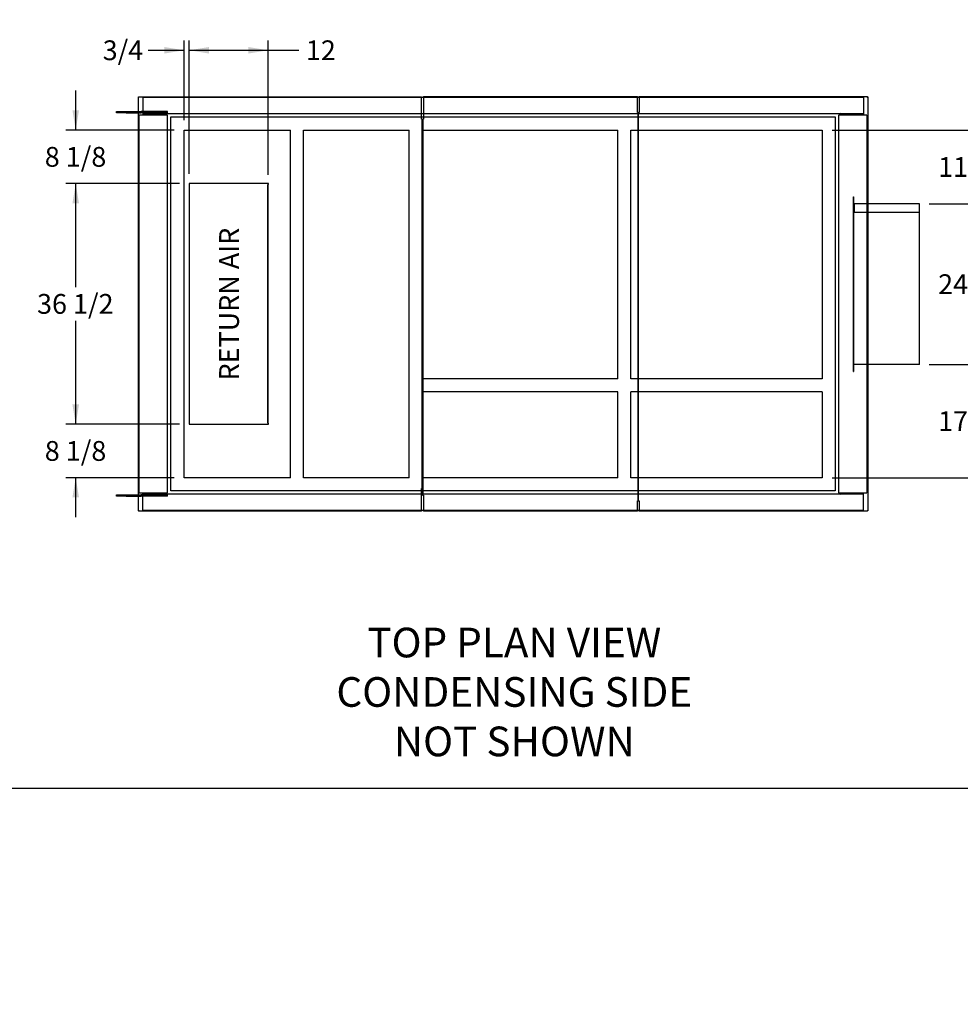
# Paper-space layout 'Layout1' of a CAD drawing. Units: inches. Extents: x 0 to 16.7, y -0.9 to 10.7.
# Drawn here: x 5.3 to 11, y -0.9 to 5.1 of the extents above; entities that cross this region are included whole.
import ezdxf
from ezdxf import colors
from ezdxf.entities.mleader import LeaderData, LeaderLine
from ezdxf.enums import TextEntityAlignment as Align
from ezdxf.lldxf.tags import DXFTag
from ezdxf.math import Vec2, Vec3

# ---------------------------------------------------------------- set-up
doc = ezdxf.new("R2010")
doc.units = ezdxf.units.IN
doc.header["$MEASUREMENT"] = 0
for name, color, linetype in [('0501F-0465_LIFTI', 7, 'Continuous'), ('0501F-0567_-_BAS', 7, 'Continuous'), ('0501F-0568_-_BAS', 7, 'Continuous'), ('0501F-_0453_BASE', 7, 'Continuous'), ('0510F-3169_BTM_E', 7, 'Continuous'), ('0510F-3392_-_PAN', 7, 'Continuous'), ('0510F-3395_-_PAN', 7, 'Continuous'), ('0720F-3196_DUCT_', 7, 'Continuous'), ('0851P-1943_-_CUR', 7, 'Continuous'), ('Default', 7, 'Continuous')]:
    doc.layers.add(name, color=color, linetype=linetype)
doc.styles.add('SEACAD_Arial', font='arial.ttf')
tags = doc.linetypes.add('HIDDEN2', pattern=[0.1875, 0.125, -0.0625]).pattern_tags.tags
tags[6:7] = [DXFTag(74, 4), DXFTag(75, 0), DXFTag(340, '0'), DXFTag(46, 0.0), DXFTag(50, 0.0), DXFTag(44, 0.0), DXFTag(45, 0.0)]
tags[4:5] = [DXFTag(74, 4), DXFTag(75, 0), DXFTag(340, '0'), DXFTag(46, 0.0), DXFTag(50, 0.0), DXFTag(44, 0.0), DXFTag(45, 0.0)]
doc.dimstyles.new('HORIZ', dxfattribs={"dimtxt": 0.12, "dimasz": 0.12, "dimexe": 0.06, "dimexo": 0.06, "dimgap": 0.06, "dimtad": 0, "dimtih": 1, "dimtoh": 1, "dimdec": 3, "dimlfac": 25, "dimzin": 4, "dimdsep": 46, "dimlunit": 5, "dimtxsty": 'SEACAD_Arial', "dimblk1": '_SE_FILLED', "dimblk2": '_SE_FILLED', "dimsah": 1, "dimcen": 0.06, "dimadec": 0, "dimazin": 0, "dimtfac": 1, "dimtdec": 0, "dimtofl": 0, "dimtmove": 0, "dimatfit": 3, "dimfxl": 1, "dimtolj": 1, "dimtzin": 4, "dimarcsym": 0})

# ---------------------------------------------------------------- blocks, each defined once
blk = doc.blocks.new('_DOT')
at = {"color": 0}
blk.add_line((0, 0), (-1, 0), dxfattribs=at)
at = {"color": 0, "const_width": 0.333}
blk.add_lwpolyline([(-0.1665, 0, 1), (0.1665, 0, 1)], format="xyb", close=True, dxfattribs=at)
blk = doc.blocks.new('SE1')
at = {"layer": '0501F-0465_LIFTI', "color": 7, "linetype": 'Continuous'}
for p, q in [((5.9096, 4.5237), (5.9696, 4.5237)), ((5.9096, 4.5193), (5.9096, 4.5237)), ((5.9096, 4.5193), (5.9696, 4.5193)), ((5.9096, 4.515), (5.9096, 4.5193)), ((5.9696, 4.5193), (5.9096, 4.5193)), ((5.9696, 4.515), (5.9096, 4.515)), ((5.9696, 4.5237), (6.0437, 4.5237)), ((5.9696, 4.5237), (5.9696, 4.5193)), ((5.9696, 4.5193), (6.0437, 4.5193)), ((5.9696, 4.5193), (5.9696, 4.515)), ((5.9696, 4.5193), (6.0437, 4.5193)), ((5.9696, 4.515), (6.0437, 4.515)), ((5.9096, 2.197), (5.9696, 2.197)), ((5.9096, 2.1927), (5.9096, 2.197)), ((5.9696, 2.1927), (5.9096, 2.1927)), ((5.9096, 2.1927), (5.9696, 2.1927)), ((5.9096, 2.1883), (5.9096, 2.1927)), ((5.9696, 2.1883), (5.9096, 2.1883)), ((5.9696, 2.197), (6.0437, 2.197)), ((5.9696, 2.197), (5.9696, 2.1927)), ((5.9696, 2.1927), (6.0437, 2.1927)), ((5.9696, 2.1927), (6.0437, 2.1927)), ((5.9696, 2.1927), (5.9696, 2.1883)), ((5.9696, 2.1883), (6.0437, 2.1883))]:
    blk.add_line(p, q, dxfattribs=at)
at = {"layer": '0501F-0465_LIFTI', "color": 7, "linetype": 'HIDDEN2'}
for p, q in [((6.0437, 4.5237), (6.0596, 4.5237)), ((6.0437, 4.5193), (6.0596, 4.5193)), ((6.0437, 4.5193), (6.0596, 4.5193)), ((6.0437, 4.515), (6.0596, 4.515)), ((6.2196, 4.5237), (6.0596, 4.5237)), ((6.0596, 4.5193), (6.0596, 4.5237)), ((6.2196, 4.5193), (6.0596, 4.5193)), ((6.0596, 4.515), (6.0596, 4.5193)), ((6.2196, 4.5193), (6.0596, 4.5193)), ((6.2196, 4.515), (6.0596, 4.515)), ((6.2196, 4.5193), (6.2196, 4.5237)), ((6.2196, 4.515), (6.2196, 4.5193)), ((6.0437, 2.197), (6.0596, 2.197)), ((6.0437, 2.1927), (6.0596, 2.1927)), ((6.0437, 2.1927), (6.0596, 2.1927)), ((6.0437, 2.1883), (6.0596, 2.1883)), ((6.2196, 2.197), (6.0596, 2.197)), ((6.0596, 2.1927), (6.0596, 2.197)), ((6.2196, 2.1927), (6.0596, 2.1927)), ((6.2196, 2.1927), (6.0596, 2.1927)), ((6.0596, 2.1883), (6.0596, 2.1927)), ((6.2196, 2.1883), (6.0596, 2.1883)), ((6.2196, 2.1927), (6.2196, 2.197)), ((6.2196, 2.1883), (6.2196, 2.1927))]:
    blk.add_line(p, q, dxfattribs=at)
at = {"layer": '0501F-0567_-_BAS', "color": 7, "linetype": 'HIDDEN2'}
for p, q in [((6.0696, 4.6106), (6.0696, 4.6019)), ((6.0696, 4.6106), (7.762, 4.6106)), ((6.0696, 4.6019), (6.0696, 4.5193)), ((7.773, 4.6106), (9.0716, 4.6106)), ((9.0814, 4.6106), (10.4439, 4.6106)), ((10.4439, 4.6106), (10.4439, 4.6019)), ((10.4439, 4.6019), (10.4439, 4.5193)), ((6.0696, 4.5193), (6.0696, 4.5106)), ((6.2099, 4.5106), (7.762, 4.5106)), ((7.773, 4.5106), (10.3036, 4.5106)), ((10.4439, 4.5193), (10.4439, 4.5106))]:
    blk.add_line(p, q, dxfattribs=at)
at = {"layer": '0501F-0567_-_BAS', "color": 7, "linetype": 'Continuous'}
for p, q in [((7.762, 4.6106), (7.773, 4.6106)), ((9.0716, 4.6106), (9.0814, 4.6106)), ((7.762, 4.5106), (7.773, 4.5106))]:
    blk.add_line(p, q, dxfattribs=at)
at = {"layer": '0501F-0568_-_BAS', "color": 7, "linetype": 'HIDDEN2'}
for p, q in [((6.0696, 2.1927), (6.0696, 2.2014)), ((6.0696, 2.1101), (6.0696, 2.1927)), ((7.762, 2.2014), (6.2099, 2.2014)), ((10.3036, 2.2014), (7.7681, 2.2014)), ((10.4439, 2.1927), (10.4439, 2.2014)), ((10.4439, 2.1101), (10.4439, 2.1927)), ((6.0696, 2.1014), (6.0696, 2.1101)), ((7.762, 2.1014), (6.0696, 2.1014)), ((9.0716, 2.1014), (7.773, 2.1014)), ((10.4439, 2.1014), (9.0814, 2.1014)), ((10.4439, 2.1014), (10.4439, 2.1101))]:
    blk.add_line(p, q, dxfattribs=at)
at = {"layer": '0501F-0568_-_BAS', "color": 7, "linetype": 'Continuous'}
for p, q in [((7.7681, 2.2014), (7.762, 2.2014)), ((7.773, 2.1014), (7.762, 2.1014)), ((9.0814, 2.1014), (9.0716, 2.1014))]:
    blk.add_line(p, q, dxfattribs=at)
at = {"layer": '0501F-_0453_BASE', "color": 7, "linetype": 'HIDDEN2'}
for p, q in [((6.0486, 2.2101), (6.0486, 4.5019)), ((6.0573, 4.5019), (6.0486, 4.5019)), ((6.2099, 4.5019), (6.0573, 4.5019)), ((6.0696, 4.5106), (6.0696, 4.5062)), ((6.0696, 4.5106), (6.2099, 4.5106)), ((6.0696, 4.5062), (6.2099, 4.5062)), ((6.2099, 4.5106), (6.2099, 4.5062)), ((6.2186, 4.5019), (6.2099, 4.5019)), ((6.2186, 4.5019), (6.2186, 2.2101)), ((10.2949, 2.2101), (10.2949, 4.5019)), ((10.3036, 4.5019), (10.2949, 4.5019)), ((10.3036, 4.5106), (10.4439, 4.5106)), ((10.3036, 4.5106), (10.3036, 4.5062)), ((10.3036, 4.5062), (10.4439, 4.5062)), ((10.4562, 4.5019), (10.3036, 4.5019)), ((10.4439, 4.5106), (10.4439, 4.5062)), ((10.4649, 4.5019), (10.4562, 4.5019)), ((10.4649, 4.5019), (10.4649, 2.2101)), ((6.0486, 2.2101), (6.0573, 2.2101)), ((6.0573, 2.2101), (6.2099, 2.2101)), ((6.2099, 2.2058), (6.0696, 2.2058)), ((6.0696, 2.2014), (6.0696, 2.2058)), ((6.2099, 2.2014), (6.0696, 2.2014)), ((6.2099, 2.2101), (6.2186, 2.2101)), ((6.2099, 2.2014), (6.2099, 2.2058)), ((10.2949, 2.2101), (10.3036, 2.2101)), ((10.3036, 2.2101), (10.4562, 2.2101)), ((10.4439, 2.2058), (10.3036, 2.2058)), ((10.3036, 2.2014), (10.3036, 2.2058)), ((10.4439, 2.2014), (10.3036, 2.2014)), ((10.4439, 2.2014), (10.4439, 2.2058)), ((10.4562, 2.2101), (10.4649, 2.2101))]:
    blk.add_line(p, q, dxfattribs=at)
for centre, radius, start, end in [((6.2099, 4.5019), 0.00872, 0, 90), ((6.2099, 4.5019), 0.00436, 0, 90), ((10.3036, 4.5019), 0.00872, 90, 180), ((10.3036, 4.5019), 0.00436, 90, 180), ((6.2099, 2.2101), 0.00436, 270, 0), ((6.2099, 2.2101), 0.00872, 270, 0), ((10.3036, 2.2101), 0.00872, 180, 270), ((10.3036, 2.2101), 0.00436, 180, 270)]:
    blk.add_arc(centre, radius, start, end, dxfattribs=at)
at = {"layer": '0510F-3169_BTM_E', "color": 7, "linetype": 'Continuous'}
for p, q in [((6.0437, 4.6115), (6.0457, 4.6115)), ((6.0437, 4.6095), (6.0437, 4.6115)), ((6.0477, 4.6095), (6.0437, 4.6095)), ((6.0437, 2.1025), (6.0437, 4.6095)), ((6.0457, 4.6135), (6.0457, 4.6115)), ((6.0457, 4.6135), (6.0477, 4.6135)), ((6.0457, 4.6115), (6.0477, 4.6115)), ((6.0457, 4.6095), (6.0457, 4.6115)), ((6.0477, 4.6135), (6.0477, 4.6095)), ((6.0477, 4.6135), (7.762, 4.6135)), ((7.762, 4.6095), (7.762, 4.6135)), ((7.762, 4.4762), (7.762, 4.6095)), ((7.764, 4.4762), (7.762, 4.4762)), ((7.764, 4.4762), (7.764, 2.235)), ((7.766, 4.4762), (7.764, 4.4762)), ((7.766, 4.4762), (7.766, 2.235)), ((6.8321, 4.086), (6.3521, 4.086)), ((6.3521, 4.086), (6.3521, 2.626)), ((6.8281, 2.632), (6.8281, 4.08)), ((6.8301, 4.08), (6.8281, 4.08)), ((6.8301, 2.632), (6.8301, 4.08)), ((6.8301, 4.08), (6.8321, 4.08)), ((6.8321, 4.08), (6.8321, 4.086)), ((6.8301, 2.632), (6.8281, 2.632)), ((6.8301, 2.632), (6.8321, 2.632)), ((6.8321, 2.626), (6.8321, 2.632)), ((6.3521, 2.626), (6.8321, 2.626)), ((7.762, 2.235), (7.764, 2.235)), ((7.762, 2.1025), (7.762, 2.235)), ((7.766, 2.235), (7.764, 2.235)), ((6.0437, 2.1025), (6.0477, 2.1025)), ((6.0437, 2.1005), (6.0437, 2.1025)), ((6.0437, 2.1005), (6.0457, 2.1005)), ((6.0457, 2.1005), (6.0457, 2.1025)), ((6.0457, 2.0985), (6.0457, 2.1005)), ((6.0477, 2.1005), (6.0457, 2.1005)), ((6.0477, 2.0985), (6.0457, 2.0985)), ((6.0477, 2.0985), (6.0477, 2.1025)), ((7.762, 2.0985), (6.0477, 2.0985)), ((7.762, 2.0985), (7.762, 2.1025))]:
    blk.add_line(p, q, dxfattribs=at)
at = {"layer": '0510F-3392_-_PAN', "color": 7, "linetype": 'Continuous'}
for p, q in [((9.0814, 4.6136), (10.4652, 4.6136)), ((9.0814, 4.6087), (9.0814, 4.6136)), ((9.0814, 4.6087), (9.0814, 4.5167)), ((10.4652, 4.6136), (10.4652, 4.6087)), ((10.4652, 4.6136), (10.4677, 4.6136)), ((10.4652, 4.6112), (10.4677, 4.6112)), ((10.4701, 4.6087), (10.4652, 4.6087)), ((10.4677, 4.6136), (10.4677, 4.6112)), ((10.4701, 4.6112), (10.4677, 4.6112)), ((10.4677, 4.6112), (10.4677, 4.6087)), ((10.4701, 4.6112), (10.4701, 4.6087)), ((10.4701, 4.6087), (10.4701, 3.9633)), ((9.0765, 4.5167), (9.0789, 4.5167)), ((9.0765, 2.1603), (9.0765, 4.5167)), ((9.0789, 4.5167), (9.0814, 4.5167)), ((9.0789, 2.1603), (9.0789, 4.5167)), ((10.4701, 2.9881), (10.4701, 2.1033)), ((9.0765, 2.1603), (9.0789, 2.1603)), ((9.0789, 2.1603), (9.0814, 2.1603)), ((9.0814, 2.1603), (9.0814, 2.1033)), ((9.0814, 2.0984), (9.0814, 2.1033)), ((10.4652, 2.0984), (9.0814, 2.0984)), ((10.4652, 2.1033), (10.4701, 2.1033)), ((10.4652, 2.0984), (10.4652, 2.1033)), ((10.4677, 2.1008), (10.4652, 2.1008)), ((10.4677, 2.0984), (10.4652, 2.0984)), ((10.4677, 2.1033), (10.4677, 2.1008)), ((10.4701, 2.1008), (10.4677, 2.1008)), ((10.4677, 2.0984), (10.4677, 2.1008)), ((10.4701, 2.1033), (10.4701, 2.1008))]:
    blk.add_line(p, q, dxfattribs=at)
at = {"layer": '0510F-3392_-_PAN', "color": 7, "linetype": 'HIDDEN2'}
blk.add_line((10.4701, 3.9633), (10.4701, 2.9881), dxfattribs=at)
at = {"layer": '0510F-3395_-_PAN', "color": 7, "linetype": 'Continuous'}
for p, q in [((7.773, 4.6136), (9.0716, 4.6136)), ((7.773, 4.6087), (7.773, 4.6136)), ((7.773, 4.6087), (7.773, 4.4767)), ((9.0716, 4.6136), (9.0716, 4.6087)), ((9.0716, 4.5167), (9.0716, 4.6087)), ((9.0741, 4.5167), (9.0716, 4.5167)), ((9.0741, 4.5167), (9.0741, 2.1603)), ((9.0765, 4.5167), (9.0741, 4.5167)), ((9.0765, 4.5167), (9.0765, 2.1603)), ((7.7681, 4.4767), (7.7705, 4.4767)), ((7.7681, 2.1953), (7.7681, 4.4767)), ((7.7705, 4.4767), (7.773, 4.4767)), ((7.7705, 2.1953), (7.7705, 4.4767)), ((7.7681, 2.1953), (7.7705, 2.1953)), ((7.7705, 2.1953), (7.773, 2.1953)), ((7.773, 2.1953), (7.773, 2.1033)), ((9.0716, 2.1033), (9.0716, 2.1603)), ((9.0741, 2.1603), (9.0716, 2.1603)), ((9.0765, 2.1603), (9.0741, 2.1603)), ((7.773, 2.0984), (7.773, 2.1033)), ((9.0716, 2.0984), (7.773, 2.0984)), ((9.0716, 2.1033), (9.0716, 2.0984))]:
    blk.add_line(p, q, dxfattribs=at)
at = {"layer": '0720F-3196_DUCT_', "color": 7, "linetype": 'Continuous'}
for p, q in [((10.3829, 3.9653), (10.3829, 4.0063)), ((10.3829, 4.0063), (10.3849, 4.0063)), ((10.3849, 3.9653), (10.3849, 4.0063)), ((10.3829, 3.9633), (10.3849, 3.9633)), ((10.3829, 2.9921), (10.3829, 3.9633)), ((10.3849, 2.9921), (10.3849, 3.9633)), ((10.3869, 3.9633), (10.3849, 3.9633)), ((10.7829, 3.9633), (10.3869, 3.9633)), ((10.7829, 2.9921), (10.7829, 3.9633)), ((10.3829, 2.9881), (10.3829, 2.9921)), ((10.3829, 2.9921), (10.3849, 2.9921)), ((10.3835, 2.9881), (10.3829, 2.9881)), ((10.3849, 2.9921), (10.3869, 2.9921)), ((10.3869, 2.9921), (10.3869, 2.9881)), ((10.7829, 2.9881), (10.3869, 2.9881)), ((10.7829, 2.9881), (10.7829, 2.9921)), ((10.3829, 2.9451), (10.3829, 2.9861)), ((10.3829, 2.9451), (10.3849, 2.9451)), ((10.3849, 2.9451), (10.3849, 2.9861))]:
    blk.add_line(p, q, dxfattribs=at)
at = {"layer": '0720F-3196_DUCT_', "color": 7, "linetype": 'HIDDEN2'}
for p, q in [((10.3829, 3.9593), (10.3869, 3.9593)), ((10.3869, 3.9593), (10.3869, 3.9633)), ((10.3869, 3.9593), (10.3869, 3.9133)), ((10.3869, 3.9133), (10.7829, 3.9133)), ((10.3869, 2.9881), (10.3835, 2.9881))]:
    blk.add_line(p, q, dxfattribs=at)
at = {"layer": '0720F-3196_DUCT_', "color": 7, "linetype": 'Continuous'}
for centre, radius, start, end in [((10.3869, 3.9653), 0.004, 180, 210), ((10.3869, 3.9653), 0.002, 180, 270), ((10.3869, 2.9861), 0.004, 90, 180), ((10.3869, 2.9861), 0.002, 90, 180)]:
    blk.add_arc(centre, radius, start, end, dxfattribs=at)
at = {"layer": '0720F-3196_DUCT_', "color": 7, "linetype": 'HIDDEN2'}
blk.add_arc((10.3869, 3.9653), 0.004, 210, 270, dxfattribs=at)
at = {"layer": '0851P-1943_-_CUR', "color": 7, "linetype": 'HIDDEN2'}
for p, q in [((6.2408, 4.4906), (7.762, 4.4906)), ((6.2408, 2.2214), (6.2408, 4.4906)), ((7.773, 4.4906), (10.2726, 4.4906)), ((10.2726, 4.4906), (10.2726, 2.2214)), ((6.3208, 4.4106), (6.9658, 4.4106)), ((6.3208, 2.3014), (6.3208, 4.4106)), ((6.9658, 2.3014), (6.9658, 4.4106)), ((7.0458, 2.3014), (7.0458, 4.4106)), ((7.0458, 4.4106), (7.6858, 4.4106)), ((7.6858, 2.3014), (7.6858, 4.4106)), ((7.7658, 4.4106), (7.766, 4.4106)), ((7.7658, 2.9014), (7.7658, 4.4106)), ((7.7681, 4.4106), (8.9526, 4.4106)), ((8.9526, 2.9014), (8.9526, 4.4106)), ((9.0326, 4.4106), (10.1926, 4.4106)), ((9.0326, 2.9014), (9.0326, 4.4106)), ((10.1926, 4.4106), (10.1926, 2.9014)), ((7.766, 2.9014), (7.7658, 2.9014)), ((8.9526, 2.9014), (7.7681, 2.9014)), ((10.1926, 2.9014), (9.0326, 2.9014)), ((7.7658, 2.3014), (7.7658, 2.8214)), ((7.766, 2.8214), (7.7658, 2.8214)), ((8.9526, 2.8214), (7.7681, 2.8214)), ((8.9526, 2.3014), (8.9526, 2.8214)), ((9.0326, 2.3014), (9.0326, 2.8214)), ((10.1926, 2.8214), (9.0326, 2.8214)), ((10.1926, 2.8214), (10.1926, 2.3014)), ((6.9658, 2.3014), (6.3208, 2.3014)), ((7.6858, 2.3014), (7.0458, 2.3014)), ((7.766, 2.3014), (7.7658, 2.3014)), ((8.9526, 2.3014), (7.7681, 2.3014)), ((10.1926, 2.3014), (9.0326, 2.3014)), ((7.762, 2.2214), (6.2408, 2.2214)), ((10.2726, 2.2214), (7.7681, 2.2214))]:
    blk.add_line(p, q, dxfattribs=at)
at = {"layer": '0851P-1943_-_CUR', "color": 7, "linetype": 'Continuous'}
for p, q in [((7.762, 4.4906), (7.773, 4.4906)), ((7.766, 4.4106), (7.7681, 4.4106)), ((7.7681, 2.9014), (7.766, 2.9014)), ((7.7681, 2.8214), (7.766, 2.8214)), ((7.7681, 2.3014), (7.766, 2.3014)), ((7.7681, 2.2214), (7.762, 2.2214))]:
    blk.add_line(p, q, dxfattribs=at)
blk = doc.blocks.new('DMBLK43')
at = {"layer": 'Default', "linetype": 'Continuous'}
for points in [[(6.2008, 4.915), (6.2008, 4.875), (6.3208, 4.895)], [(6.4721, 4.915), (6.3521, 4.895), (6.4721, 4.875)]]:
    blk.add_hatch(color=7, dxfattribs=at).paths.add_polyline_path(points)
at = {"layer": 'Default', "color": 7, "linetype": 'Continuous'}
for p, q in [((6.3208, 4.4706), (6.3208, 4.955)), ((6.3521, 4.146), (6.3521, 4.955)), ((6.1032, 4.895), (6.3208, 4.895)), ((6.3521, 4.895), (6.5921, 4.895))]:
    blk.add_line(p, q, dxfattribs=at)
at = {"layer": 'Default', "color": 7, "linetype": 'Continuous', "style": 'SEACAD_Arial'}
blk.add_text('3/4', height=0.12, dxfattribs=at).set_placement((5.8264, 4.955), align=Align.TOP_LEFT)
blk = doc.blocks.new('_SE_FILLED')
at = {"color": 0}
blk.add_line((0, 0), (-1, 0), dxfattribs=at)
blk.add_solid([(0, 0), (-1, -0.1665), (-1, 0.1665), (0, 0)], dxfattribs=at)
blk = doc.blocks.new('DMBLK44')
at = {"layer": 'Default', "linetype": 'Continuous'}
for points in [[(6.4721, 4.915), (6.3521, 4.895), (6.4721, 4.875)], [(6.7101, 4.915), (6.7101, 4.875), (6.8301, 4.895)]]:
    blk.add_hatch(color=7, dxfattribs=at).paths.add_polyline_path(points)
at = {"layer": 'Default', "color": 7, "linetype": 'Continuous'}
for p, q in [((6.3521, 4.146), (6.3521, 4.955)), ((6.8301, 4.14), (6.8301, 4.955)), ((6.3521, 4.895), (7.0176, 4.895))]:
    blk.add_line(p, q, dxfattribs=at)
at = {"layer": 'Default', "color": 7, "linetype": 'Continuous', "style": 'SEACAD_Arial'}
blk.add_text('12', height=0.12, dxfattribs=at).set_placement((7.0596, 4.955), align=Align.TOP_LEFT)
blk = doc.blocks.new('DMBLK45')
at = {"layer": 'Default', "linetype": 'Continuous'}
for points in [[(5.6428, 2.746), (5.6628, 2.626), (5.6828, 2.746)], [(5.6428, 2.1814), (5.6828, 2.1814), (5.6628, 2.3014)]]:
    blk.add_hatch(color=7, dxfattribs=at).paths.add_polyline_path(points)
at = {"layer": 'Default', "color": 7, "linetype": 'Continuous'}
for p, q in [((5.6628, 2.626), (5.6628, 2.866)), ((6.2921, 2.626), (5.6028, 2.626)), ((6.2608, 2.3014), (5.6028, 2.3014)), ((5.6628, 2.0614), (5.6628, 2.3014))]:
    blk.add_line(p, q, dxfattribs=at)
at = {"layer": 'Default', "color": 7, "linetype": 'Continuous', "style": 'SEACAD_Arial'}
blk.add_text('8 1/8', height=0.12, dxfattribs=at).set_placement((5.475, 2.5237), align=Align.TOP_LEFT)
blk = doc.blocks.new('DMBLK46')
at = {"layer": 'Default', "linetype": 'Continuous'}
for points in [[(5.6428, 3.966), (5.6828, 3.966), (5.6628, 4.086)], [(5.6428, 2.746), (5.6628, 2.626), (5.6828, 2.746)]]:
    blk.add_hatch(color=7, dxfattribs=at).paths.add_polyline_path(points)
at = {"layer": 'Default', "color": 7, "linetype": 'Continuous'}
for p, q in [((6.2921, 4.086), (5.6028, 4.086)), ((5.6628, 3.458), (5.6628, 4.086)), ((5.6628, 2.626), (5.6628, 3.254)), ((6.2921, 2.626), (5.6028, 2.626))]:
    blk.add_line(p, q, dxfattribs=at)
at = {"layer": 'Default', "color": 7, "linetype": 'Continuous', "style": 'SEACAD_Arial'}
blk.add_text('36 1/2', height=0.12, dxfattribs=at).set_placement((5.4281, 3.416), align=Align.TOP_LEFT)
blk = doc.blocks.new('DMBLK47')
at = {"layer": 'Default', "linetype": 'Continuous'}
for points in [[(5.6428, 4.5306), (5.6628, 4.4106), (5.6828, 4.5306)], [(5.6428, 3.966), (5.6828, 3.966), (5.6628, 4.086)]]:
    blk.add_hatch(color=7, dxfattribs=at).paths.add_polyline_path(points)
at = {"layer": 'Default', "color": 7, "linetype": 'Continuous'}
for p, q in [((5.6628, 4.4106), (5.6628, 4.6506)), ((6.2608, 4.4106), (5.6028, 4.4106)), ((6.2921, 4.086), (5.6028, 4.086)), ((5.6628, 3.846), (5.6628, 4.086))]:
    blk.add_line(p, q, dxfattribs=at)
at = {"layer": 'Default', "color": 7, "linetype": 'Continuous', "style": 'SEACAD_Arial'}
blk.add_text('8 1/8', height=0.12, dxfattribs=at).set_placement((5.475, 4.3083), align=Align.TOP_LEFT)
blk = doc.blocks.new('DMBLK48')
at = {"layer": 'Default', "linetype": 'Continuous'}
for points in [[(11.1515, 2.8681), (11.1315, 2.9881), (11.1115, 2.8681)], [(11.1515, 2.4214), (11.1115, 2.4214), (11.1315, 2.3014)]]:
    blk.add_hatch(color=7, dxfattribs=at).paths.add_polyline_path(points)
at = {"layer": 'Default', "color": 7, "linetype": 'Continuous'}
for p, q in [((10.8429, 2.9881), (11.1915, 2.9881)), ((11.1315, 2.7467), (11.1315, 2.9881)), ((11.1315, 2.3014), (11.1315, 2.5427)), ((10.2526, 2.3014), (11.1915, 2.3014))]:
    blk.add_line(p, q, dxfattribs=at)
at = {"layer": 'Default', "color": 7, "linetype": 'Continuous', "style": 'SEACAD_Arial'}
blk.add_text('17 1/8', height=0.12, dxfattribs=at).set_placement((10.8967, 2.7047), align=Align.TOP_LEFT)
blk = doc.blocks.new('DMBLK49')
at = {"layer": 'Default', "linetype": 'Continuous'}
for points in [[(11.1515, 3.8433), (11.1315, 3.9633), (11.1115, 3.8433)], [(11.1515, 3.1081), (11.1115, 3.1081), (11.1315, 2.9881)]]:
    blk.add_hatch(color=7, dxfattribs=at).paths.add_polyline_path(points)
at = {"layer": 'Default', "color": 7, "linetype": 'Continuous'}
for p, q in [((10.8429, 3.9633), (11.1915, 3.9633)), ((11.1315, 3.5777), (11.1315, 3.9633)), ((11.1315, 2.9881), (11.1315, 3.3737)), ((10.8429, 2.9881), (11.1915, 2.9881))]:
    blk.add_line(p, q, dxfattribs=at)
at = {"layer": 'Default', "color": 7, "linetype": 'Continuous', "style": 'SEACAD_Arial'}
blk.add_text('24 1/2', height=0.12, dxfattribs=at).set_placement((10.8967, 3.5357), align=Align.TOP_LEFT)
blk = doc.blocks.new('DMBLK50')
at = {"layer": 'Default', "linetype": 'Continuous'}
for points in [[(11.1515, 4.5306), (11.1115, 4.5306), (11.1315, 4.4106)], [(11.1515, 3.8433), (11.1315, 3.9633), (11.1115, 3.8433)]]:
    blk.add_hatch(color=7, dxfattribs=at).paths.add_polyline_path(points)
at = {"layer": 'Default', "color": 7, "linetype": 'Continuous'}
for p, q in [((11.1315, 4.4106), (11.1315, 4.6506)), ((10.2526, 4.4106), (11.1915, 4.4106)), ((10.8429, 3.9633), (11.1915, 3.9633)), ((11.1315, 3.7233), (11.1315, 3.9633))]:
    blk.add_line(p, q, dxfattribs=at)
at = {"layer": 'Default', "color": 7, "linetype": 'Continuous', "style": 'SEACAD_Arial'}
blk.add_text('11 1/8', height=0.12, dxfattribs=at).set_placement((10.8967, 4.2469), align=Align.TOP_LEFT)

psp = doc.layouts.get("Layout1")

# ---------------------------------------------------------------- linework, layer by layer
at = {"layer": 'Default', "color": 7, "linetype": 'Continuous'}
psp.add_line((0.405475, 0.416952), (16.655475, 0.416952), dxfattribs=at)

# ---------------------------------------------------------------- block references
at = {"layer": 'Default'}
psp.add_blockref('SE1', (0, 0), dxfattribs=at)

# ---------------------------------------------------------------- dimensions: what is measured, and where the dimension line sits
at = {"layer": 'Default', "color": 7, "linetype": 'Continuous'}
for base, p1, p2, picture, middle in [((6.3521361408, 4.8950318805), (6.3208361408, 4.4105936268), (6.3521361408, 4.0859936268), 'DMBLK43', (6.1031780802, 4.8950318805)), ((6.830136, 4.895032), (6.352136, 4.085994), (6.830136, 4.07999), 'DMBLK44', (7.0176, 4.895032))]:
    dim = psp.add_linear_dim(base=base, p1=p1, p2=p2, text='\\A1;<>', dimstyle='HORIZ', dxfattribs=at)
    dim.commit()
    dim.dimension.update_dxf_attribs({"geometry": picture, "text_midpoint": middle, "dimtype": 160})
for base, p1, p2, picture, middle, dimtype in [((5.662839, 4.410594), (6.352136, 4.085994), (6.320836, 4.410594), 'DMBLK47', (5.662839, 4.248294), 160), ((11.131468, 4.410594), (10.782948, 3.963289), (10.192636, 4.410594), 'DMBLK50', (11.131468, 4.186941), 160), ((5.662839, 2.625994), (6.352136, 2.625994), (6.352136, 4.085994), 'DMBLK46', (5.662839, 3.355994), 161), ((11.131468, 2.988089), (10.192636, 2.301394), (10.782948, 2.988089), 'DMBLK48', (11.131468, 2.644741), 160), ((5.662839, 2.625994), (6.320836, 2.301394), (6.352136, 2.625994), 'DMBLK45', (5.662839, 2.463694), 160)]:
    dim = psp.add_linear_dim(base=base, p1=p1, p2=p2, angle=90, text='\\A1;<>', dimstyle='HORIZ', dxfattribs=at)
    dim.commit()
    dim.dimension.update_dxf_attribs({"geometry": picture, "text_midpoint": middle, "dimtype": dimtype})
dim = psp.add_linear_dim(base=(11.131468, 2.988089), p1=(10.782948, 2.988089), p2=(10.782948, 3.963289), angle=90, text='\\A1;<>', dimstyle='HORIZ', override={"dimdec": 2}, dxfattribs=at)
dim.commit()
dim.dimension.update_dxf_attribs({"geometry": 'DMBLK49', "text_midpoint": (11.131468, 3.475689), "dimtype": 161})

# ---------------------------------------------------------------- leaders
ml = psp.add_multileader_mtext('Standard', dxfattribs=at)
ml.set_content('{\\pxsm0.9;\\fArial|b0||i0||c0|p34;\\W1.;100% OUTSIDE AIR\\PWITH RECIRCULATING OPTION\\POR MIXED AIR\\P}', color=256)
ml.set_leader_properties()
ml.set_arrow_properties(name='DOT')
ml.build(insert=Vec2(0, 0))
ml.multileader.update_dxf_attribs({"leader_type": 0, "dogleg_length": 0, "arrow_head_size": 0.24})
ctx = ml.context
ctx.base_point, ctx.char_height, ctx.arrow_head_size, ctx.landing_gap_size = Vec3(5.948721, 10.003804), 0.24, 0.24, 0.084
ctx.text_align_type = 1
notes = []
notes.append((ctx, [(0, (0, 0, 0), (0, 0), (1, 0), 1, [])]))
ctx.mtext.insert, ctx.mtext.alignment = Vec3(8.548401, 10.125844), 2
ml = psp.add_multileader_mtext('Standard', dxfattribs=at)
ml.set_content('{\\pxsm0.9;\\fArial|b0||i0||c0|p34;\\W1.;RETURN AIR\\P}', color=256)
ml.set_leader_properties()
ml.set_arrow_properties(name='DOT')
ml.build(insert=Vec2(0, 0))
ml.multileader.update_dxf_attribs({"dogleg_length": 0, "arrow_head_size": 0.12})
ctx = ml.context
ctx.base_point, ctx.char_height, ctx.arrow_head_size, ctx.landing_gap_size = Vec3(6.594357, 2.808687), 0.12, 0.12, 0.042
ctx.text_align_type = 1
notes.append((ctx, [(0, (0, 0, 0), (0, 0), (1, 0), 1, [])]))
ctx.mtext.insert, ctx.mtext.text_direction, ctx.mtext.alignment = Vec3(6.533337, 3.354807), Vec3(0, 1), 2
ml = psp.add_multileader_mtext('Standard', dxfattribs=at)
ml.set_content('{\\pxsm0.9;\\fArial|b0||i0||c0|p34;\\W1.;TOP PLAN VIEW\\PCONDENSING SIDE\\PNOT SHOWN\\P}', color=256)
ml.set_leader_properties()
ml.set_arrow_properties(name='DOT')
ml.build(insert=Vec2(0, 0))
ml.multileader.update_dxf_attribs({"dogleg_length": 0, "arrow_head_size": 0.18})
ctx = ml.context
ctx.base_point, ctx.char_height, ctx.arrow_head_size, ctx.landing_gap_size = Vec3(7.094779, 1.299642), 0.18, 0.18, 0.063
ctx.text_align_type = 1
notes.append((ctx, [(0, (0, 0, 0), (0, 0), (1, 0), 1, [])]))
ctx.mtext.insert, ctx.mtext.alignment = Vec3(8.324449, 1.391172), 2
ml = psp.add_multileader_mtext('Standard', dxfattribs=at)
ml.set_content('{\\pxsm0.9;\\fArial|b0||i0||c0|p34;\\W1.;0504I-2520-3\\P}', color=256)
ml.set_leader_properties()
ml.set_arrow_properties(name='DOT')
ml.build(insert=Vec2(0, 0))
ml.multileader.update_dxf_attribs({"leader_type": 0, "dogleg_length": 0, "arrow_head_size": 0.135})
ctx = ml.context
ctx.base_point, ctx.char_height, ctx.arrow_head_size, ctx.landing_gap_size = Vec3(13.920948, 0.873698), 0.135, 0.135, 0.04725
notes.append((ctx, [(0, (0, 0, 0), (0, 0), (1, 0), 1, [])]))
ctx.mtext.insert = Vec3(13.968198, 0.942345)
ml = psp.add_multileader_mtext('Standard', dxfattribs=at)
ml.set_content('{\\pxsm0.9;\\fArial|b0||i0||c0|p34;\\W1.;12/21/2015\\P}', color=256)
ml.set_leader_properties()
ml.set_arrow_properties(name='DOT')
ml.build(insert=Vec2(0, 0))
ml.multileader.update_dxf_attribs({"leader_type": 0, "dogleg_length": 0, "arrow_head_size": 0.135})
ctx = ml.context
ctx.base_point, ctx.char_height, ctx.arrow_head_size, ctx.landing_gap_size = Vec3(15.677071, 0.861934), 0.135, 0.135, 0.04725
notes.append((ctx, [(0, (0, 0, 0), (0, 0), (1, 0), 1, [])]))
ctx.mtext.insert = Vec3(15.724321, 0.930581)
ml = psp.add_multileader_mtext('Standard', dxfattribs=at)
ml.set_content('{\\pxsm0.9;\\fArial|b0||i0||c0|p34;\\W1.;DRAWING NUMBER:\\P}', color=256)
ml.set_leader_properties()
ml.set_arrow_properties(name='DOT')
ml.build(insert=Vec2(0, 0))
ml.multileader.update_dxf_attribs({"leader_type": 0, "dogleg_length": 0, "arrow_head_size": 0.09})
ctx = ml.context
ctx.base_point, ctx.char_height, ctx.arrow_head_size, ctx.landing_gap_size = Vec3(12.486643, 0.817634), 0.09, 0.09, 0.0315
notes.append((ctx, [(0, (0, 0, 0), (0, 0), (1, 0), 1, [])]))
ctx.mtext.insert = Vec3(12.518143, 0.863399)
ml = psp.add_multileader_mtext('Standard', dxfattribs=at)
ml.set_content('{\\pxsm0.9;\\fArial|b0||i0||c0|p34;\\W1.;1 OF 1\\P}', color=256)
ml.set_leader_properties()
ml.set_arrow_properties(name='DOT')
ml.build(insert=Vec2(0, 0))
ml.multileader.update_dxf_attribs({"leader_type": 0, "dogleg_length": 0, "arrow_head_size": 0.135})
ctx = ml.context
ctx.base_point, ctx.char_height, ctx.arrow_head_size, ctx.landing_gap_size = Vec3(15.84848, 0.569887), 0.135, 0.135, 0.04725
notes.append((ctx, [(0, (0, 0, 0), (0, 0), (1, 0), 1, [])]))
ctx.mtext.insert = Vec3(15.89573, 0.638535)
ml = psp.add_multileader_mtext('Standard', dxfattribs=at)
ml.set_content('{\\pxsm0.9;\\fArial|b0||i0||c0|p34;\\W1.;PR WG BXL CAB NO EXH HOR\\P}', color=256)
ml.set_leader_properties()
ml.set_arrow_properties(name='DOT')
ml.build(insert=Vec2(0, 0))
ml.multileader.update_dxf_attribs({"leader_type": 0, "dogleg_length": 0, "arrow_head_size": 0.135})
ctx = ml.context
ctx.base_point, ctx.char_height, ctx.arrow_head_size, ctx.landing_gap_size = Vec3(12.876583, 0.567009), 0.135, 0.135, 0.04725
notes.append((ctx, [(0, (0, 0, 0), (0, 0), (1, 0), 1, [])]))
ctx.mtext.insert = Vec3(12.923833, 0.635657)
ml = psp.add_multileader_mtext('Standard', dxfattribs=at)
ml.set_content('{\\pxsm0.9;\\fArial|b0||i0||c0|p34;\\W1.;TITLE:\\P}', color=256)
ml.set_leader_properties()
ml.set_arrow_properties(name='DOT')
ml.build(insert=Vec2(0, 0))
ml.multileader.update_dxf_attribs({"leader_type": 0, "dogleg_length": 0, "arrow_head_size": 0.09})
ctx = ml.context
ctx.base_point, ctx.char_height, ctx.arrow_head_size, ctx.landing_gap_size = Vec3(12.479515, 0.500471), 0.09, 0.09, 0.0315
notes.append((ctx, [(0, (0, 0, 0), (0, 0), (1, 0), 1, [])]))
ctx.mtext.insert = Vec3(12.511015, 0.545471)
for ctx, leaders in notes:
    for number, flags, end, landing, length, lines in leaders:
        leader = LeaderData()
        leader.index, (leader.has_last_leader_line, leader.has_dogleg_vector, leader.attachment_direction) = number, flags
        leader.last_leader_point, leader.dogleg_vector, leader.dogleg_length = Vec3(end), Vec3(landing), length
        for number, points, colour, breaks in lines:
            line = LeaderLine()
            line.index, line.vertices, line.color, line.breaks = number, Vec3.list(points), colors.encode_raw_color(colour), breaks
            leader.lines.append(line)
        ctx.leaders.append(leader)

doc.saveas('drawing.dxf')
